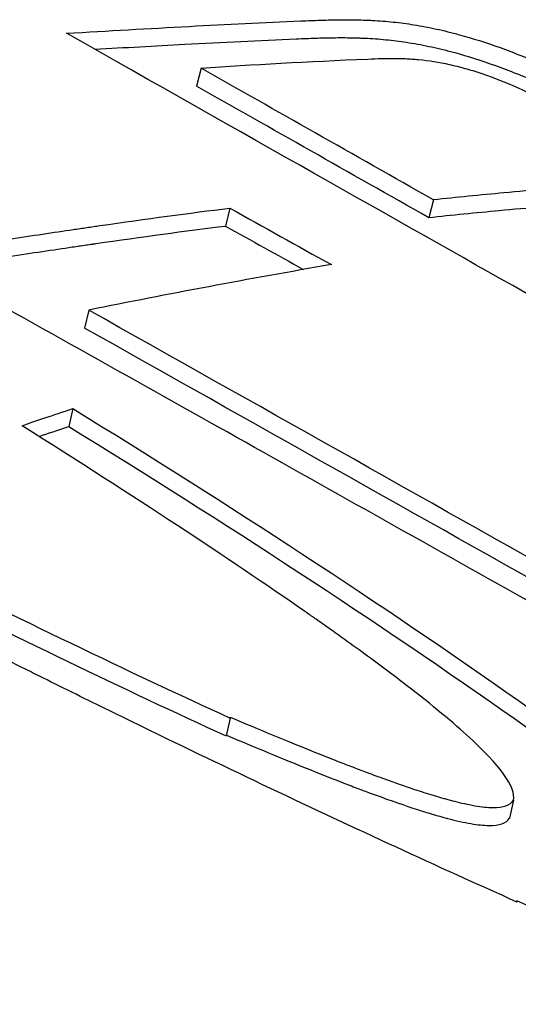
# Model space of a CAD drawing. Units: inches. Extents: x -804 to -470, y -2918 to -2731.
# Drawn here: x -667 to -667, y -2911 to -2911 of the extents above; entities that cross this region are included whole.
import ezdxf

# ---------------------------------------------------------------- set-up
doc = ezdxf.new("R2010")
doc.units = ezdxf.units.IN
doc.header["$LTSCALE"] = 0.375
doc.header["$MEASUREMENT"] = 0
doc.layers.add('Visible Edges(ANSI)', color=7, linetype='Continuous', lineweight=25)

msp = doc.modelspace()

# ---------------------------------------------------------------- linework, layer by layer
at = {"layer": 'Visible Edges(ANSI)'}
for p, q in [((-667.2861537348202, -2911.280879336407), (-667.2866131228819, -2911.282705063124)), ((-667.2624770790171, -2911.294298852351), (-667.2629384709168, -2911.296124579068)), ((-667.2832283037069, -2911.295137818874), (-667.2836744867344, -2911.296963545592)), ((-667.2975881464889, -2911.305531623015), (-667.2980141377936, -2911.307357349733)), ((-667.2992103800119, -2911.315564730298), (-667.2996258209091, -2911.317390457016)), ((-667.283193666421, -2911.347083274222), (-667.2835918099214, -2911.34890900094)), ((-667.283193666421, -2911.347083274222), (-667.2831765848473, -2911.346992135507)), ((-667.2543371440627, -2911.3554541212), (-667.2547459465993, -2911.357279847918)), ((-667.2539967922888, -2911.365709044725), (-667.2540175133026, -2911.365803472259)), ((-667.2539967922888, -2911.365709044725), (-667.253967231321, -2911.365825953423))]:
    msp.add_line(p, q, dxfattribs=at)
for centre, major_axis, ratio, start_param, end_param in [((-664.1782013645691, -2911.260499332034), (-4.188240457152772, 1.114966141822865), 0.2653831159087087, 0.8089638588994308, 0.8126200964488511), ((-664.1784618139434, -2911.262350257724), (-4.18816470094839, 1.114891907428622), 0.2654057076322695, 0.8088810391728742, 0.8116925385584238), ((-695.5076210095433, -3034.764509743096), (11.7242564584726, -132.6526678729973), 0.6872961746602302, 2.701194647067644, 2.701775994964336), ((-693.5060986777468, -3034.592117480247), (15.11982850852083, -132.3404248621285), 0.6806548387865594, 2.683684369385529, 2.684265570911284)]:
    msp.add_ellipse(centre, major_axis=major_axis, ratio=ratio, start_param=start_param, end_param=end_param, dxfattribs=at)
for points, knots in [([(-667.2998458836892, -2911.27732646315), (-667.2956554217601, -2911.277076997249), (-667.2914939204375, -2911.276841477064), (-667.2835297573423, -2911.276421917967), (-667.2797490676255, -2911.276236543722), (-667.2759936757215, -2911.276071016174)], [-0.0835113641602344, -0.0835113641602344, -0.0835113641602344, -0.0835113641602344, -0.0400573818898592, -0.0400573818898592, 0, 0, 0, 0]), ([(-667.2759936757215, -2911.276071016174), (-667.2752673914628, -2911.276039768356), (-667.2746129174692, -2911.276014525733), (-667.2740295851281, -2911.275995287904), (-667.2737378879478, -2911.275985667967), (-667.2734639818203, -2911.27597754847), (-667.273207799617, -2911.275970930496), (-667.2730796977326, -2911.275967621229), (-667.272956027695, -2911.275964687339), (-667.2728367820017, -2911.275962128773), (-667.2727175272131, -2911.275959570011), (-667.2726628455715, -2911.275958371606), (-667.272492285761, -2911.27595557843), (-667.2718101713731, -2911.275944407772), (-667.2711555703288, -2911.275943610194), (-667.2705280412258, -2911.275953195107), (-667.2702142766743, -2911.275957987564), (-667.2699072804795, -2911.27596537542), (-667.2696070049831, -2911.275975360797), (-667.269456867235, -2911.275980353485), (-667.2693084096896, -2911.275985995541), (-667.2691616267241, -2911.27599228723), (-667.2690148437587, -2911.275998578918), (-667.2689074629666, -2911.276003523568), (-667.2687262961516, -2911.276013111454), (-667.268001628892, -2911.276051462994), (-667.2672847105521, -2911.276107940522), (-667.266575074747, -2911.276182568266), (-667.266220226448, -2911.276219885334), (-667.2658670226024, -2911.276261761995), (-667.2655156835569, -2911.276308173606), (-667.2651644047033, -2911.276354577266), (-667.264845448002, -2911.276400654626), (-667.2644676540301, -2911.2764609331), (-667.2637120013513, -2911.276581500375), (-667.2629480005637, -2911.276726060459), (-667.262175260875, -2911.276894659525), (-667.2617888910307, -2911.276978959057), (-667.2614003377628, -2911.277069268393), (-667.2610095703525, -2911.277165591433), (-667.2608141498449, -2911.277213762025), (-667.2606180645678, -2911.277263464735), (-667.260421477469, -2911.277314658954), (-667.2602249644143, -2911.277365833892), (-667.2599959702742, -2911.277427266698), (-667.2598306007774, -2911.277472604114), (-667.2585073955656, -2911.277835371773), (-667.2571263760301, -2911.278275387696), (-667.2556866253806, -2911.278792768625), (-667.2549667500557, -2911.27905145909), (-667.2542322076513, -2911.279329487916), (-667.2534829564539, -2911.279626856971), (-667.2531083308553, -2911.279775541499), (-667.2527300283306, -2911.279929061066), (-667.2523480473046, -2911.280087415426), (-667.2521570567917, -2911.280166592606), (-667.2519651466635, -2911.280246978486), (-667.2517723168565, -2911.280328573033), (-667.2515794870495, -2911.280410167581), (-667.2513321510221, -2911.280516096721), (-667.2511910684223, -2911.280576982645), (-667.2489337468251, -2911.281551157432), (-667.2464763704886, -2911.282721212113), (-667.2438204154972, -2911.284087332683)], [0, 0, 0, 0, 0.0624947664861593, 0.0624947664861593, 0.0624947664861593, 0.0937454719334857, 0.0937454719334857, 0.0937454719334857, 0.1093721400040136, 0.1093721400040136, 0.1093721400040136, 0.1249999999999799, 0.1249999999999799, 0.1249999999999799, 0.1874999999999693, 0.1874999999999693, 0.1874999999999693, 0.2187499999999646, 0.2187499999999646, 0.2187499999999646, 0.2343749999999638, 0.2343749999999638, 0.2343749999999638, 0.249999999999963, 0.249999999999963, 0.249999999999963, 0.3124999999999553, 0.3124999999999553, 0.3124999999999553, 0.3437526771229471, 0.3437526771229471, 0.3437526771229471, 0.3749999999999476, 0.3749999999999476, 0.3749999999999476, 0.43749999999994, 0.43749999999994, 0.43749999999994, 0.4687499999999359, 0.4687499999999359, 0.4687499999999359, 0.4843779431072781, 0.4843779431072781, 0.4843779431072781, 0.4999999999999317, 0.4999999999999317, 0.4999999999999317, 0.6249999999999273, 0.6249999999999273, 0.6249999999999273, 0.6874999999999251, 0.6874999999999251, 0.6874999999999251, 0.718749999999924, 0.718749999999924, 0.718749999999924, 0.734374999999926, 0.734374999999926, 0.734374999999926, 0.7499999999999281, 0.7499999999999281, 0.7499999999999281, 1, 1, 1, 1]), ([(-667.2065785276152, -2911.330157917291), (-667.2146518375268, -2911.325573090683), (-667.2225713782141, -2911.321078571182), (-667.2303376413392, -2911.316674358371), (-667.234221034168, -2911.314472103803), (-667.238066103778, -2911.312292429009), (-667.2418729204586, -2911.310135333852), (-667.2437763974756, -2911.309056747359), (-667.245670310653, -2911.307983806187), (-667.2475546693041, -2911.306916510328), (-667.2484968662466, -2911.306382852421), (-667.2494366744731, -2911.305850605895), (-667.2503740951823, -2911.30531977075), (-667.2508428099994, -2911.305054350651), (-667.2513109279262, -2911.304789283403), (-667.2517784491146, -2911.304524569007), (-667.2520122108317, -2911.304392211173), (-667.252245823363, -2911.304259941553), (-667.2524792867271, -2911.304127760147), (-667.2525960139346, -2911.304061671977), (-667.2527127133607, -2911.303995600477), (-667.2528293707452, -2911.30392955372), (-667.2529460378249, -2911.303863501474), (-667.2530775711157, -2911.303789033756), (-667.2531792315906, -2911.303731479295), (-667.2661900111043, -2911.296365505386), (-667.2817911699943, -2911.28756383094), (-667.2998458836892, -2911.27732646315)], [0, 0, 0, 0, 0.2499885517541581, 0.2499885517541581, 0.2499885517541581, 0.3749912375407524, 0.3749912375407524, 0.3749912375407524, 0.4374948355344842, 0.4374948355344842, 0.4374948355344842, 0.4687472188774179, 0.4687472188774179, 0.4687472188774179, 0.4843735593246512, 0.4843735593246512, 0.4843735593246512, 0.4921867670846151, 0.4921867670846151, 0.4921867670846151, 0.4960932212154532, 0.4960932212154532, 0.4960932212154532, 0.5000000000000214, 0.5000000000000214, 0.5000000000000214, 1, 1, 1, 1]), ([(-667.2969704453749, -2911.278956483869), (-667.293914728946, -2911.278779339283), (-667.2908690117911, -2911.278609894596), (-667.2839732171132, -2911.278246335045), (-667.2802096970565, -2911.278061892795), (-667.2764657659734, -2911.277896742892)], [-0.0717223746865523, -0.0717223746865523, -0.0717223746865523, -0.0717223746865523, -0.039937360401654, -0.039937360401654, 0, 0, 0, 0]), ([(-667.2764657659734, -2911.277896742892), (-667.275740077901, -2911.277865496636), (-667.2750861051171, -2911.277840253644), (-667.2742117168366, -2911.277811394208), (-667.2739380182411, -2911.277803275229), (-667.2735540139143, -2911.277793348011), (-667.27343043656, -2911.277790414147), (-667.2732516952706, -2911.277786576163), (-667.2731932189745, -2911.277785390637), (-667.273078472872, -2911.277783207189), (-667.2730522644447, -2911.277782701933), (-667.2722852053433, -2911.277770130866), (-667.271630956224, -2911.277769338144), (-667.2706903157239, -2911.277783721399), (-667.2703835589265, -2911.277791111208), (-667.2699335395228, -2911.277806089005), (-667.2697852190936, -2911.277811730452), (-667.2695652595115, -2911.277821165893), (-667.2694923598324, -2911.277824473252), (-667.2693473995594, -2911.277831412394), (-667.2692942565518, -2911.277834042341), (-667.2684792232297, -2911.277877204817), (-667.2677625896365, -2911.27793370661), (-667.266698759353, -2911.278045662022), (-667.266346003917, -2911.278087514279), (-667.2656441112706, -2911.278180286368), (-667.265325434944, -2911.278226343448), (-667.264191947027, -2911.278407292556), (-667.2634280969675, -2911.278551914843), (-667.262269523043, -2911.278804832597), (-667.2618811998841, -2911.278895135902), (-667.2612954649958, -2911.27903958694), (-667.2610996784217, -2911.279089236632), (-667.2607070142858, -2911.279191534712), (-667.2604781445302, -2911.279252957522), (-667.2589892347197, -2911.279661317309), (-667.2576083109401, -2911.280101508758), (-667.2554493857024, -2911.280877603391), (-667.2547151627497, -2911.281155602845), (-667.2535918640122, -2911.281601553891), (-667.2532137709253, -2911.28175502955), (-667.2526411343623, -2911.281992481005), (-667.2523534418985, -2911.282113016225), (-667.252063687371, -2911.282236265681), (-667.2518700593936, -2911.282319035149), (-667.2517463750625, -2911.282372221221), (-667.2494155483669, -2911.283378329913), (-667.2469589958789, -2911.28454843674), (-667.2443062493767, -2911.285913059401)], [0, 0, 0, 0, 0.0625, 0.0625, 0.09375, 0.09375, 0.109375, 0.109375, 0.1171875, 0.1171875, 0.125, 0.125, 0.1875, 0.1875, 0.21875, 0.21875, 0.234375, 0.234375, 0.2421875, 0.2421875, 0.25, 0.25, 0.3125, 0.3125, 0.34375, 0.34375, 0.375, 0.375, 0.4375, 0.4375, 0.46875, 0.46875, 0.484375, 0.484375, 0.5, 0.5, 0.625, 0.625, 0.6875, 0.6875, 0.71875, 0.71875, 0.734375, 0.7421875, 0.7421875, 0.75, 0.75, 1, 1, 1, 1]), ([(-667.2691773850247, -2911.279948407956), (-667.268653790801, -2911.279926027236), (-667.268187905906, -2911.279909180291), (-667.2675750554702, -2911.279892210664), (-667.2673851030861, -2911.27988793758), (-667.2671216134106, -2911.27988360314), (-667.2670373567805, -2911.279882504192), (-667.2669163255138, -2911.279881374565), (-667.266876874045, -2911.279881084489), (-667.2667997547289, -2911.27988067727), (-667.2667849391186, -2911.279880579189), (-667.2662482806282, -2911.279880131528), (-667.2657814749275, -2911.279890437138), (-667.2650962798978, -2911.279921950852), (-667.2648703844152, -2911.279935131306), (-667.2644235526903, -2911.27996684398), (-667.2642406317212, -2911.27998168597), (-667.2629581681769, -2911.280106177629), (-667.2619187734988, -2911.280271756141), (-667.260337350617, -2911.280619101687), (-667.2598064985917, -2911.280751379832), (-667.2590044761463, -2911.280974541493), (-667.2587361785997, -2911.281053052788), (-667.258332280984, -2911.281177005841), (-667.2581974066045, -2911.281219354544), (-667.2579271719658, -2911.281306113986), (-667.2577513499291, -2911.281364083711), (-667.2546116522847, -2911.282416215245), (-667.251254376399, -2911.284022689722), (-667.2475916825606, -2911.28621583073)], [0, 0, 0, 0, 0.0625, 0.0625, 0.09375, 0.09375, 0.109375, 0.109375, 0.1171875, 0.1171875, 0.125, 0.125, 0.1875, 0.1875, 0.21875, 0.21875, 0.25, 0.25, 0.375, 0.375, 0.4375, 0.4375, 0.46875, 0.46875, 0.484375, 0.484375, 0.5, 0.5, 1, 1, 1, 1]), ([(-667.2251702062944, -2911.350726002093), (-667.2467401406745, -2911.338583811457), (-667.2674066956205, -2911.326968383899), (-667.2872231751164, -2911.315854215931), (-667.3070396546125, -2911.304740047963), (-667.327808153008, -2911.293142273951), (-667.3493705130827, -2911.281060911047)], [0, 0, 0, 0, 0.5, 0.5, 0.5, 1, 1, 1, 1]), ([(-667.2464394075896, -2911.2928198124), (-667.2493866384407, -2911.293059169812), (-667.2524378315284, -2911.293319044616), (-667.2576445274335, -2911.293798552476), (-667.2601757205075, -2911.294045777835), (-667.2624770790171, -2911.294298852351)], [-0.0602399738759412, -0.0602399738759412, -0.0602399738759412, -0.0602399738759412, -0.0268564764823062, -0.0268564764823062, 0, 0, 0, 0]), ([(-667.3095939925643, -2911.298882897984), (-667.3069108316254, -2911.298476555728), (-667.3044807423998, -2911.298109937723), (-667.3011990491241, -2911.297619597091), (-667.299649111048, -2911.29738932337), (-667.2979969190897, -2911.297146739734), (-667.297209501598, -2911.297031965176), (-667.2968802898412, -2911.296984172636), (-667.2966626454868, -2911.296952621288), (-667.2965956835178, -2911.296942919161), (-667.2917136946447, -2911.296237256989), (-667.287317508685, -2911.295642684794), (-667.2832283037069, -2911.295137818874)], [0, 0, 0, 0, 0.2499999999999903, 0.2499999999999903, 0.3749999999999854, 0.437499999999983, 0.4687499999999817, 0.4843749999999806, 0.4843749999999806, 0.4999999999999795, 0.4999999999999795, 1, 1, 1, 1]), ([(-667.2469135128741, -2911.294645539118), (-667.249825187678, -2911.294882194233), (-667.2529028651666, -2911.295144131979), (-667.2581159056812, -2911.295624603181), (-667.2606395324867, -2911.295871565982), (-667.2629384709168, -2911.296124579068)], [-0.0601416041781102, -0.0601416041781102, -0.0601416041781102, -0.0601416041781102, -0.0268320910900053, -0.0268320910900053, 0, 0, 0, 0]), ([(-667.3100183018456, -2911.300708624702), (-667.3073372834523, -2911.300302267448), (-667.3049091657949, -2911.29993564022), (-667.3016302100873, -2911.299445299588), (-667.3005977920344, -2911.299291785792), (-667.2991382881135, -2911.29907641472), (-667.2986666427132, -2911.299007107633), (-667.2979812610074, -2911.298906871908), (-667.2977564816333, -2911.298874080817), (-667.297424810841, -2911.298825825407), (-667.2972603500241, -2911.298801930508), (-667.2970979467751, -2911.29877838482), (-667.2969901347095, -2911.298762765296), (-667.2969569318698, -2911.298757956281), (-667.2921518516973, -2911.298062839467), (-667.2877593619619, -2911.297468271237), (-667.2836744867344, -2911.296963545592)], [0, 0, 0, 0, 0.25, 0.25, 0.375, 0.375, 0.4375, 0.4375, 0.46875, 0.46875, 0.484375, 0.4921875, 0.4921875, 0.5, 0.5, 1, 1, 1, 1]), ([(-667.3478687338168, -2911.314564521098), (-667.3434245205885, -2911.317029176369), (-667.3386083665229, -2911.319629046216), (-667.3334088092294, -2911.322364132305), (-667.330808906926, -2911.323731740395), (-667.3281129421091, -2911.32513324948), (-667.3253196120648, -2911.326568522616), (-667.3225259731485, -2911.328003954458), (-667.3196093790461, -2911.329486009822), (-667.3166452246288, -2911.330975969399), (-667.304789872065, -2911.336935171789), (-667.2936225736917, -2911.342304300949), (-667.283193666421, -2911.347083274222)], [0, 0, 0, 0, 0.2499871438722417, 0.2499871438722417, 0.2499871438722417, 0.3749866610337427, 0.3749866610337427, 0.3749866610337427, 0.5000000000000004, 0.5000000000000004, 0.5000000000000004, 1, 1, 1, 1]), ([(-667.253967231321, -2911.365825953423), (-667.2620726803793, -2911.362202227503), (-667.2704437504176, -2911.358346176329), (-667.2790655233755, -2911.354257808499), (-667.2833765889472, -2911.35221353966), (-667.2877503337872, -2911.350111184714), (-667.2921848521488, -2911.347950746763), (-667.2944021503918, -2911.346870508756), (-667.2966346424562, -2911.345775749354), (-667.298882088622, -2911.344666468576), (-667.3000058208379, -2911.344111823678), (-667.3011332916329, -2911.34355354837), (-667.3022644708977, -2911.342991642653), (-667.3028300627209, -2911.342710688706), (-667.3033965816683, -2911.342428827149), (-667.3039640239666, -2911.342146057983), (-667.304247734816, -2911.342004678533), (-667.3045316981757, -2911.341863061381), (-667.3048158810706, -2911.341721222722), (-667.3051000860303, -2911.341579373051), (-667.3054092756132, -2911.341424921845), (-667.3056691214384, -2911.341295025509), (-667.3098262971689, -2911.339216862832), (-667.313936126107, -2911.337138279216), (-667.3179994802771, -2911.335059272164), (-667.3200311573621, -2911.334019768638), (-667.3220512156836, -2911.332980159254), (-667.3240597673837, -2911.331940443762), (-667.3250640432337, -2911.331420586016), (-667.3260654424237, -2911.330900701743), (-667.3270639790373, -2911.330380790914), (-667.3275632473442, -2911.3301208355), (-667.3280618000065, -2911.329860873446), (-667.3285596387957, -2911.32960090475), (-667.3288085788446, -2911.329470909616), (-667.3290573967012, -2911.329340883398), (-667.3293060080606, -2911.329210870234), (-667.3295545781662, -2911.329080878643), (-667.3297809041912, -2911.328962441691), (-667.330051015318, -2911.328820978731), (-667.3386952886372, -2911.324293788352), (-667.3464870285487, -2911.320098926057), (-667.3534650543185, -2911.316236367027)], [0, 0, 0, 0, 0.2499933718137392, 0.2499933718137392, 0.2499933718137392, 0.3749952506235059, 0.3749952506235059, 0.3749952506235059, 0.4374972911293116, 0.4374972911293116, 0.4374972911293116, 0.4687485653712474, 0.4687485653712474, 0.4687485653712474, 0.484374263016152, 0.484374263016152, 0.484374263016152, 0.4921868282108506, 0.4921868282108506, 0.4921868282108506, 0.5000000000000142, 0.5000000000000142, 0.5000000000000142, 0.6250000000000066, 0.6250000000000066, 0.6250000000000066, 0.6875000000000044, 0.6875000000000044, 0.6875000000000044, 0.7187500000000031, 0.7187500000000031, 0.7187500000000031, 0.7343750000000031, 0.7343750000000031, 0.7343750000000031, 0.7421881482460961, 0.7421881482460961, 0.7421881482460961, 0.7500000000000031, 0.7500000000000031, 0.7500000000000031, 1, 1, 1, 1]), ([(-667.3482529950171, -2911.316390247815), (-667.3438098967657, -2911.318854742971), (-667.3389946918927, -2911.321454617639), (-667.3311965002996, -2911.325557479714), (-667.3285011816698, -2911.326958943151), (-667.322915566205, -2911.329829555516), (-667.3199997035645, -2911.331311558005), (-667.3051803474347, -2911.338762248562), (-667.2940153057091, -2911.34413137533), (-667.2835918099214, -2911.34890900094)], [0, 0, 0, 0, 0.25, 0.25, 0.375, 0.375, 0.5, 0.5, 1, 1, 1, 1]), ([(-667.2992103800119, -2911.315564730298), (-667.2836049841064, -2911.325141032575), (-667.2674528940101, -2911.335679548402), (-667.2421308345511, -2911.353557010888), (-667.2365277255451, -2911.358115442407), (-667.2304099794601, -2911.363123818095), (-667.2215062165367, -2911.370490550332), (-667.220363922078, -2911.374713177372)], [-0.245949258569262, -0.245949258569262, -0.245949258569262, -0.245949258569262, -0.1654024756623611, -0.1654024756623611, -0.0964775412981019, -0.0964775412981019, 0, 0, 0, 0]), ([(-667.2543371440627, -2911.3554541212), (-667.2540414242417, -2911.354172795915), (-667.2556282480725, -2911.351956778235), (-667.2590960085275, -2911.348806237329), (-667.2608298887551, -2911.347230966875), (-667.2630333666191, -2911.345422072434), (-667.2657027721335, -2911.343379565903), (-667.2670374748907, -2911.342358312638), (-667.2684886253405, -2911.341278656181), (-667.2700555593303, -2911.340140597159), (-667.2708390263253, -2911.339571567647), (-667.2716514368227, -2911.338987937494), (-667.2724926952176, -2911.338389706737), (-667.272913324415, -2911.338090591358), (-667.2733411654367, -2911.33778782583), (-667.2737762054815, -2911.337481410157), (-667.2739937255038, -2911.33732820232), (-667.2742130452727, -2911.337174081948), (-667.2744341631378, -2911.33701904904), (-667.2745447273862, -2911.336941528858), (-667.2746557412013, -2911.336863780521), (-667.2747672043736, -2911.336785804027), (-667.274850781434, -2911.336727335872), (-667.274934611024, -2911.336668739505), (-667.2750187304471, -2911.336609988853), (-667.2753631232473, -2911.336369458176), (-667.2754301260327, -2911.336322967608), (-667.2756181898758, -2911.336192127339), (-667.2832866178302, -2911.330857028545), (-667.2928931902393, -2911.324563085002), (-667.3043555328337, -2911.317310463567)], [0, 0, 0, 0, 0.2500000000003317, 0.2500000000003317, 0.2500000000003317, 0.3750000000004971, 0.3750000000004971, 0.3750000000004971, 0.4375000000005796, 0.4375000000005796, 0.4375000000005796, 0.4687500000006205, 0.4687500000006205, 0.4687500000006205, 0.4843750000006411, 0.4843750000006411, 0.4843750000006411, 0.4921875000006522, 0.4921875000006522, 0.4921875000006522, 0.4960939378194903, 0.4960939378194903, 0.4960939378194903, 0.4990230540672743, 0.4990230540672743, 0.4990230540672743, 0.5110151304479633, 0.5110151304479633, 0.5110151304479633, 1, 1, 1, 1]), ([(-667.2996258209091, -2911.317390457016), (-667.2840218574665, -2911.326966768), (-667.2678705445433, -2911.337505315095), (-667.2425486009677, -2911.355382762057), (-667.2369452215878, -2911.359941015877), (-667.2310813266141, -2911.364741139507), (-667.2231656699296, -2911.371287652146), (-667.2211359204636, -2911.375589752975)], [-0.2459274508787576, -0.2459274508787576, -0.2459274508787576, -0.2459274508787576, -0.1653863423957442, -0.1653863423957442, -0.0964657733009885, -0.0964657733009885, -0.0068831056864296, -0.0068831056864296, -0.0068831056864296, -0.0068831056864296]), ([(-667.2831765848473, -2911.346992135507), (-667.2801781177271, -2911.348262860491), (-667.2774618390002, -2911.349387557168), (-667.2750323836532, -2911.35036622604), (-667.2738176041394, -2911.350855581359), (-667.2726745215119, -2911.351308426617), (-667.2716036254492, -2911.351724762223), (-667.271068158739, -2911.351932937288), (-667.2705507393905, -2911.352131984104), (-667.2700514226556, -2911.352321903), (-667.2698017585867, -2911.352416864617), (-667.2695566203429, -2911.352509544139), (-667.269316014555, -2911.352599941574), (-667.2691957100723, -2911.352645140889), (-667.2690765387315, -2911.352689769667), (-667.26895850134, -2911.352733827909), (-667.2688699728265, -2911.352766871766), (-667.2687820821623, -2911.352799594696), (-667.2686948288853, -2911.352831996993), (-667.2683439614273, -2911.352962294811), (-667.2675490267932, -2911.353254008617), (-667.2669746768458, -2911.353459549907), (-667.2659780404268, -2911.353816213882), (-667.2650445880818, -2911.354137378862), (-667.2641747024347, -2911.354423042399), (-667.2635098848087, -2911.354641363226), (-667.2628821938845, -2911.354838947455), (-667.2622917765701, -2911.355015794071), (-667.2619965679128, -2911.355104217379), (-667.2617106775713, -2911.355187456209), (-667.2614341232453, -2911.355265510058), (-667.2612958460825, -2911.355304536983), (-667.2611599029244, -2911.355342267655), (-667.2610262959411, -2911.35537870199), (-667.2609260884919, -2911.355406028344), (-667.2608271950621, -2911.35543262555), (-667.260729602001, -2911.355458497309), (-667.2603153332061, -2911.355568319281), (-667.2594284190063, -2911.355785829189), (-667.258831243245, -2911.355905137488), (-667.2586313512413, -2911.355945073427), (-667.2584381010302, -2911.355980992936), (-667.2582515174224, -2911.356012893471), (-667.2575510791359, -2911.356132648663), (-667.2569746455456, -2911.356195345046), (-667.256432989906, -2911.356202296393), (-667.2553498377044, -2911.356216197047), (-667.2546487568382, -2911.355967132523), (-667.2543371440627, -2911.3554541212)], [0, 0, 0, 0, 0.2499914898666165, 0.2499914898666165, 0.2499914898666165, 0.3749925691785003, 0.3749925691785003, 0.3749925691785003, 0.4374952891329692, 0.4374952891329692, 0.4374952891329692, 0.4687473627969591, 0.4687473627969591, 0.4687473627969591, 0.4843736059858061, 0.4843736059858061, 0.4843736059858061, 0.4960933505712295, 0.4960933505712295, 0.4960933505712295, 0.5432214026587677, 0.5432214026587677, 0.5432214026587677, 0.6249999999998282, 0.6249999999998282, 0.6249999999998282, 0.6874999999998322, 0.6874999999998322, 0.6874999999998322, 0.7187499999998409, 0.7187499999998409, 0.7187499999998409, 0.7343749999998403, 0.7343749999998403, 0.7343749999998403, 0.7460940086437223, 0.7460940086437223, 0.7460940086437223, 0.7958395492832738, 0.7958395492832738, 0.7958395492832738, 0.8124908208844637, 0.8124908208844637, 0.8124908208844637, 0.874999999999921, 0.874999999999921, 0.874999999999921, 1, 1, 1, 1]), ([(-667.2835721785733, -2911.348818979436), (-667.2805755978486, -2911.350089226594), (-667.2778609479741, -2911.351213546797), (-667.2742184040641, -2911.352681299155), (-667.2730756459753, -2911.35313414454), (-667.2714697320228, -2911.353758661099), (-667.2709524636354, -2911.353957708032), (-667.2702036986318, -2911.354242590552), (-667.269958633169, -2911.354335270078), (-667.2695076281568, -2911.354504766728), (-667.2693006270051, -2911.354582118535), (-667.2690680224225, -2911.35466852445), (-667.2690608658979, -2911.354671187647), (-667.2673850588347, -2911.355292622056), (-667.2659072613842, -2911.355812242221), (-667.2639134706666, -2911.356467198121), (-667.2632860212664, -2911.35666477103), (-667.2624007959337, -2911.356930011805), (-667.2621150454062, -2911.357013238966), (-667.2617004330327, -2911.357130300061), (-667.2614626630389, -2911.357196316636), (-667.261232052218, -2911.357258362349), (-667.2611020290451, -2911.357292844586), (-667.2610928735866, -2911.357295291239), (-667.260150776321, -2911.357542664236), (-667.2593572627068, -2911.357718923435), (-667.2579577177345, -2911.357958316941), (-667.2573816881618, -2911.358021065992), (-667.255756336779, -2911.35804193735), (-667.2550567516387, -2911.357792542829), (-667.2547459465993, -2911.357279847918)], [7.32696170295e-05, 7.32696170295e-05, 7.32696170295e-05, 7.32696170295e-05, 0.25, 0.25, 0.375, 0.375, 0.4375, 0.4375, 0.46875, 0.46875, 0.49609375, 0.49609375, 0.5, 0.5, 0.625, 0.625, 0.6875, 0.6875, 0.71875, 0.71875, 0.734375, 0.74609375, 0.74609375, 0.75, 0.75, 0.8125, 0.8125, 0.875, 0.875, 1, 1, 1, 1]), ([(-667.220363922078, -2911.374713177372), (-667.2207167165304, -2911.37600311353), (-667.2227975093842, -2911.376245361717), (-667.2265349613124, -2911.375514313397), (-667.2270021428035, -2911.375422932357), (-667.2274958201218, -2911.375316129907), (-667.2280157573048, -2911.375193887146), (-667.2282862952821, -2911.37513028079), (-667.2284514074759, -2911.375089669256), (-667.2286265083671, -2911.375046192606), (-667.2287879275647, -2911.37500611305), (-667.2289515317933, -2911.374964700789), (-667.2291199869567, -2911.374921244982), (-667.229822363718, -2911.374740055232), (-667.2305669741232, -2911.374534050606), (-667.231353618467, -2911.374303087177), (-667.2321402628106, -2911.374072123749), (-667.2329689310943, -2911.373816205229), (-667.2338393096386, -2911.373535269535), (-667.2342744989108, -2911.373394801689), (-667.2347201150718, -2911.373248080423), (-667.235176116102, -2911.373095102098), (-667.2354041166171, -2911.373018612935), (-667.2356347133502, -2911.372940559536), (-667.235867901046, -2911.372860941594), (-667.2359853389901, -2911.372820844421), (-667.2361034207038, -2911.372780355039), (-667.236222185815, -2911.372739459539), (-667.2363392436556, -2911.37269915192), (-667.2364968332917, -2911.372644609641), (-667.2365752317733, -2911.372617393917), (-667.2416293243551, -2911.370862885597), (-667.2474459827921, -2911.368560231174), (-667.2539967922888, -2911.365709044725)], [0, 0, 0, 0, 0.2500000000000092, 0.2500000000000092, 0.2500000000000092, 0.2812500000000151, 0.2812500000000151, 0.2812500000000151, 0.2975102561762426, 0.2975102561762426, 0.2975102561762426, 0.3125000000000211, 0.3125000000000211, 0.3125000000000211, 0.3750000000000344, 0.3750000000000344, 0.3750000000000344, 0.4375000000000477, 0.4375000000000477, 0.4375000000000477, 0.4687500000000614, 0.4687500000000614, 0.4687500000000614, 0.4843750000000672, 0.4843750000000672, 0.4843750000000672, 0.4922440595953363, 0.4922440595953363, 0.4922440595953363, 0.5000000000000587, 0.5000000000000587, 0.5000000000000587, 1, 1, 1, 1])]:
    msp.add_open_spline(points, degree=3, knots=knots, dxfattribs=at)
for points in [[(-667.2861537348202, -2911.280879336407), (-667.2809537244519, -2911.280519951794), (-667.2752872055185, -2911.280209643371), (-667.2691773850247, -2911.279948407956)], [(-667.2624770790171, -2911.294298852351), (-667.2706340927272, -2911.289675065848), (-667.2785252887784, -2911.285201893867), (-667.2861537348202, -2911.280879336407)], [(-667.2629384709168, -2911.296124579068), (-667.2710946582049, -2911.291500882255), (-667.2789851863522, -2911.287027710214), (-667.2866131228819, -2911.282705063124)], [(-667.2728741121512, -2911.300892352962), (-667.2812749471666, -2911.302344983398), (-667.2895173352291, -2911.303891406217), (-667.2975881464889, -2911.305531623015)], [(-667.3043555328337, -2911.317310463567), (-667.3030018716132, -2911.316818894086), (-667.3012805959553, -2911.316236982997), (-667.2992103800119, -2911.315564730298)], [(-667.302646981568, -2911.318393150254), (-667.3017419485991, -2911.318084860706), (-667.300733939675, -2911.317750630176), (-667.2996258209091, -2911.317390457016)]]:
    msp.add_open_spline(points, degree=3, dxfattribs=at)

doc.saveas('drawing.dxf')
